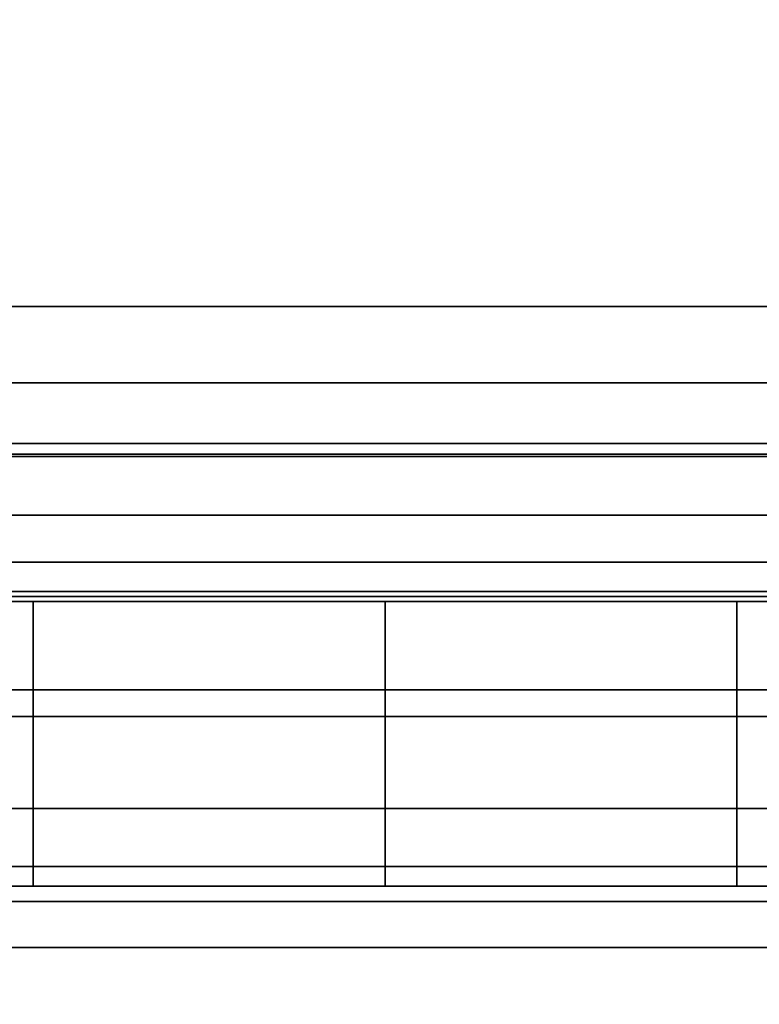
# Model space of a CAD drawing. Units: inches. Extents: x -8.3 to 8.3, y -42.2 to 0.
# Drawn here: x 4.4 to 4.5, y -40.3 to -40.1 of the extents above; entities that cross this region are included whole.
import ezdxf

# ---------------------------------------------------------------- set-up
doc = ezdxf.new("R2010")
doc.units = ezdxf.units.IN
doc.header["$MEASUREMENT"] = 0
for name, color, linetype in [('A-FURN-3-STORAGE-LOWER-WOOD-CASEPANEL-EDGE-HORIZONTAL', 255, 'Continuous'), ('A-FURN-3-STORAGE-LOWER-WOOD-CASEPANEL-HOLE', 250, 'Continuous'), ('A-FURN-3-STORAGE-LOWER-WOOD-CASEPANEL-SURFACE-HORIZONTAL', 255, 'Continuous'), ('A-FURN-3-STORAGE-LOWER-WOOD-CASEPANEL-SURFACE-VERTICAL', 255, 'Continuous'), ('A-FURN-3-STORAGE-LOWER-WOOD-SHELF-EDGE-HORIZONTAL', 255, 'Continuous'), ('A-FURN-3-STORAGE-LOWER-WOOD-SHELF-HARDWARE', 254, 'Continuous'), ('A-FURN-3-STORAGE-LOWER-WOOD-SHELF-SURFACE-HORIZONTAL', 255, 'Continuous')]:
    doc.layers.add(name, color=color, linetype=linetype)

msp = doc.modelspace()

# ---------------------------------------------------------------- linework, layer by layer
at = {"layer": 'A-FURN-3-STORAGE-LOWER-WOOD-CASEPANEL-HOLE', "invisible_edges": 10}
for points in [[(4.34861, -40.20875, 5.94031), (4.3745, -40.20875, 5.96017), (4.3745, -40.20875, 5.74367), (4.34861, -40.20875, 5.76353)], [(4.34861, -40.20875, 7.19031), (4.3745, -40.20875, 7.21017), (4.3745, -40.20875, 6.99367), (4.34861, -40.20875, 7.01353)], [(4.34861, -40.20875, 8.44031), (4.3745, -40.20875, 8.46017), (4.3745, -40.20875, 8.24367), (4.34861, -40.20875, 8.26353)], [(4.34861, -40.20875, 9.69031), (4.3745, -40.20875, 9.71017), (4.3745, -40.20875, 9.49367), (4.34861, -40.20875, 9.51353)], [(4.34861, -40.20875, 10.94031), (4.3745, -40.20875, 10.96017), (4.3745, -40.20875, 10.74367), (4.34861, -40.20875, 10.76353)], [(4.34861, -40.20875, 12.19031), (4.3745, -40.20875, 12.21017), (4.3745, -40.20875, 11.99367), (4.34861, -40.20875, 12.01353)], [(4.34861, -40.20875, 13.44031), (4.3745, -40.20875, 13.46017), (4.3745, -40.20875, 13.24367), (4.34861, -40.20875, 13.26353)], [(4.34861, -40.20875, 14.69031), (4.3745, -40.20875, 14.71017), (4.3745, -40.20875, 14.49367), (4.34861, -40.20875, 14.51353)], [(4.34861, -40.20875, 15.94031), (4.3745, -40.20875, 15.96017), (4.3745, -40.20875, 15.74367), (4.34861, -40.20875, 15.76353)], [(4.34861, -40.20875, 28.97156), (4.3745, -40.20875, 28.99142), (4.3745, -40.20875, 28.77492), (4.34861, -40.20875, 28.79478)], [(4.34861, -40.20875, 30.22156), (4.3745, -40.20875, 30.24142), (4.3745, -40.20875, 30.02492), (4.34861, -40.20875, 30.04478)], [(4.34861, -40.20875, 31.47156), (4.3745, -40.20875, 31.49142), (4.3745, -40.20875, 31.27492), (4.34861, -40.20875, 31.29478)], [(4.34861, -40.20875, 32.72156), (4.3745, -40.20875, 32.74142), (4.3745, -40.20875, 32.52492), (4.34861, -40.20875, 32.54478)], [(4.34861, -40.20875, 33.97156), (4.3745, -40.20875, 33.99142), (4.3745, -40.20875, 33.77492), (4.34861, -40.20875, 33.79478)], [(4.34861, -40.20875, 35.22156), (4.3745, -40.20875, 35.24142), (4.3745, -40.20875, 35.02492), (4.34861, -40.20875, 35.04478)], [(4.34861, -40.20875, 36.47156), (4.3745, -40.20875, 36.49142), (4.3745, -40.20875, 36.27492), (4.34861, -40.20875, 36.29478)], [(4.34861, -40.20875, 37.72156), (4.3745, -40.20875, 37.74142), (4.3745, -40.20875, 37.52492), (4.34861, -40.20875, 37.54478)], [(4.34861, -40.20875, 52.00281), (4.3745, -40.20875, 52.02267), (4.3745, -40.20875, 51.80617), (4.34861, -40.20875, 51.82603)], [(4.34861, -40.20875, 53.25281), (4.3745, -40.20875, 53.27267), (4.3745, -40.20875, 53.05617), (4.34861, -40.20875, 53.07603)], [(4.34861, -40.20875, 54.50281), (4.3745, -40.20875, 54.52267), (4.3745, -40.20875, 54.30617), (4.34861, -40.20875, 54.32603)], [(4.34861, -40.20875, 55.75281), (4.3745, -40.20875, 55.77267), (4.3745, -40.20875, 55.55617), (4.34861, -40.20875, 55.57603)], [(4.34861, -40.20875, 57.00281), (4.3745, -40.20875, 57.02267), (4.3745, -40.20875, 56.80617), (4.34861, -40.20875, 56.82603)], [(4.34861, -40.20875, 58.25281), (4.3745, -40.20875, 58.27267), (4.3745, -40.20875, 58.05617), (4.34861, -40.20875, 58.07603)], [(4.34861, -40.20875, 59.50281), (4.3745, -40.20875, 59.52267), (4.3745, -40.20875, 59.30617), (4.34861, -40.20875, 59.32603)], [(4.34861, -40.20875, 60.75281), (4.3745, -40.20875, 60.77267), (4.3745, -40.20875, 60.55617), (4.34861, -40.20875, 60.57603)], [(4.34861, -40.20875, 62.00281), (4.3745, -40.20875, 62.02267), (4.3745, -40.20875, 61.80617), (4.34861, -40.20875, 61.82603)], [(4.34861, -40.20875, 63.34139), (4.3745, -40.20875, 63.36126), (4.3745, -40.20875, 63.14475), (4.34861, -40.20875, 63.16462)], [(4.34861, -40.20875, 64.59139), (4.3745, -40.20875, 64.61126), (4.3745, -40.20875, 64.39475), (4.34861, -40.20875, 64.41462)], [(4.34861, -40.20875, 65.84139), (4.3745, -40.20875, 65.86126), (4.3745, -40.20875, 65.64475), (4.34861, -40.20875, 65.66462)], [(4.34861, -40.20875, 67.09139), (4.3745, -40.20875, 67.11126), (4.3745, -40.20875, 66.89475), (4.34861, -40.20875, 66.91462)], [(4.34861, -40.20875, 68.34139), (4.3745, -40.20875, 68.36126), (4.3745, -40.20875, 68.14475), (4.34861, -40.20875, 68.16462)], [(4.34861, -40.20875, 69.59139), (4.3745, -40.20875, 69.61126), (4.3745, -40.20875, 69.39475), (4.34861, -40.20875, 69.41462)], [(4.34861, -40.20875, 70.84139), (4.3745, -40.20875, 70.86126), (4.3745, -40.20875, 70.64475), (4.34861, -40.20875, 70.66462)], [(4.34861, -40.20875, 72.09139), (4.3745, -40.20875, 72.11126), (4.3745, -40.20875, 71.89475), (4.34861, -40.20875, 71.91462)], [(4.34861, -40.20875, 73.34139), (4.3745, -40.20875, 73.36126), (4.3745, -40.20875, 73.14475), (4.34861, -40.20875, 73.16462)], [(4.34861, -40.20875, 38.97156), (4.3745, -40.20875, 38.99142), (4.3745, -40.20875, 38.77492), (4.34861, -40.20875, 38.79478)], [(4.3745, -40.20875, 5.96017), (4.40465, -40.20875, 5.97266), (4.40465, -40.20875, 5.73118), (4.3745, -40.20875, 5.74367)], [(4.3745, -40.20875, 7.21017), (4.40465, -40.20875, 7.22266), (4.40465, -40.20875, 6.98118), (4.3745, -40.20875, 6.99367)], [(4.3745, -40.20875, 8.46017), (4.40465, -40.20875, 8.47266), (4.40465, -40.20875, 8.23118), (4.3745, -40.20875, 8.24367)], [(4.3745, -40.20875, 9.71017), (4.40465, -40.20875, 9.72266), (4.40465, -40.20875, 9.48118), (4.3745, -40.20875, 9.49367)], [(4.3745, -40.20875, 10.96017), (4.40465, -40.20875, 10.97266), (4.40465, -40.20875, 10.73118), (4.3745, -40.20875, 10.74367)], [(4.3745, -40.20875, 12.21017), (4.40465, -40.20875, 12.22266), (4.40465, -40.20875, 11.98118), (4.3745, -40.20875, 11.99367)], [(4.3745, -40.20875, 13.46017), (4.40465, -40.20875, 13.47266), (4.40465, -40.20875, 13.23118), (4.3745, -40.20875, 13.24367)], [(4.3745, -40.20875, 14.71017), (4.40465, -40.20875, 14.72266), (4.40465, -40.20875, 14.48118), (4.3745, -40.20875, 14.49367)], [(4.3745, -40.20875, 15.96017), (4.40465, -40.20875, 15.97266), (4.40465, -40.20875, 15.73118), (4.3745, -40.20875, 15.74367)], [(4.3745, -40.20875, 28.99142), (4.40465, -40.20875, 29.00391), (4.40465, -40.20875, 28.76243), (4.3745, -40.20875, 28.77492)], [(4.3745, -40.20875, 30.24142), (4.40465, -40.20875, 30.25391), (4.40465, -40.20875, 30.01243), (4.3745, -40.20875, 30.02492)], [(4.3745, -40.20875, 31.49142), (4.40465, -40.20875, 31.50391), (4.40465, -40.20875, 31.26243), (4.3745, -40.20875, 31.27492)], [(4.3745, -40.20875, 32.74142), (4.40465, -40.20875, 32.75391), (4.40465, -40.20875, 32.51243), (4.3745, -40.20875, 32.52492)], [(4.3745, -40.20875, 33.99142), (4.40465, -40.20875, 34.00391), (4.40465, -40.20875, 33.76243), (4.3745, -40.20875, 33.77492)], [(4.3745, -40.20875, 35.24142), (4.40465, -40.20875, 35.25391), (4.40465, -40.20875, 35.01243), (4.3745, -40.20875, 35.02492)], [(4.3745, -40.20875, 36.49142), (4.40465, -40.20875, 36.50391), (4.40465, -40.20875, 36.26243), (4.3745, -40.20875, 36.27492)], [(4.3745, -40.20875, 37.74142), (4.40465, -40.20875, 37.75391), (4.40465, -40.20875, 37.51243), (4.3745, -40.20875, 37.52492)], [(4.3745, -40.20875, 52.02267), (4.40465, -40.20875, 52.03516), (4.40465, -40.20875, 51.79368), (4.3745, -40.20875, 51.80617)], [(4.3745, -40.20875, 53.27267), (4.40465, -40.20875, 53.28516), (4.40465, -40.20875, 53.04368), (4.3745, -40.20875, 53.05617)], [(4.3745, -40.20875, 54.52267), (4.40465, -40.20875, 54.53516), (4.40465, -40.20875, 54.29368), (4.3745, -40.20875, 54.30617)], [(4.3745, -40.20875, 55.77267), (4.40465, -40.20875, 55.78516), (4.40465, -40.20875, 55.54368), (4.3745, -40.20875, 55.55617)], [(4.3745, -40.20875, 57.02267), (4.40465, -40.20875, 57.03516), (4.40465, -40.20875, 56.79368), (4.3745, -40.20875, 56.80617)], [(4.3745, -40.20875, 58.27267), (4.40465, -40.20875, 58.28516), (4.40465, -40.20875, 58.04368), (4.3745, -40.20875, 58.05617)], [(4.3745, -40.20875, 59.52267), (4.40465, -40.20875, 59.53516), (4.40465, -40.20875, 59.29368), (4.3745, -40.20875, 59.30617)], [(4.3745, -40.20875, 60.77267), (4.40465, -40.20875, 60.78516), (4.40465, -40.20875, 60.54368), (4.3745, -40.20875, 60.55617)], [(4.3745, -40.20875, 62.02267), (4.40465, -40.20875, 62.03516), (4.40465, -40.20875, 61.79368), (4.3745, -40.20875, 61.80617)], [(4.3745, -40.20875, 63.36126), (4.40465, -40.20875, 63.37374), (4.40465, -40.20875, 63.13226), (4.3745, -40.20875, 63.14475)], [(4.3745, -40.20875, 64.61126), (4.40465, -40.20875, 64.62374), (4.40465, -40.20875, 64.38226), (4.3745, -40.20875, 64.39475)], [(4.3745, -40.20875, 65.86126), (4.40465, -40.20875, 65.87374), (4.40465, -40.20875, 65.63226), (4.3745, -40.20875, 65.64475)], [(4.3745, -40.20875, 67.11126), (4.40465, -40.20875, 67.12374), (4.40465, -40.20875, 66.88226), (4.3745, -40.20875, 66.89475)], [(4.3745, -40.20875, 68.36126), (4.40465, -40.20875, 68.37374), (4.40465, -40.20875, 68.13226), (4.3745, -40.20875, 68.14475)], [(4.3745, -40.20875, 69.61126), (4.40465, -40.20875, 69.62374), (4.40465, -40.20875, 69.38226), (4.3745, -40.20875, 69.39475)], [(4.3745, -40.20875, 70.86126), (4.40465, -40.20875, 70.87374), (4.40465, -40.20875, 70.63226), (4.3745, -40.20875, 70.64475)], [(4.3745, -40.20875, 72.11126), (4.40465, -40.20875, 72.12374), (4.40465, -40.20875, 71.88226), (4.3745, -40.20875, 71.89475)], [(4.3745, -40.20875, 73.36126), (4.40465, -40.20875, 73.37374), (4.40465, -40.20875, 73.13226), (4.3745, -40.20875, 73.14475)], [(4.3745, -40.20875, 38.99142), (4.40465, -40.20875, 39.00391), (4.40465, -40.20875, 38.76243), (4.3745, -40.20875, 38.77492)], [(4.40465, -40.20875, 5.97266), (4.437, -40.20875, 5.97692), (4.437, -40.20875, 5.72692), (4.40465, -40.20875, 5.73118)], [(4.40465, -40.20875, 7.22266), (4.437, -40.20875, 7.22692), (4.437, -40.20875, 6.97692), (4.40465, -40.20875, 6.98118)], [(4.40465, -40.20875, 8.47266), (4.437, -40.20875, 8.47692), (4.437, -40.20875, 8.22692), (4.40465, -40.20875, 8.23118)], [(4.40465, -40.20875, 9.72266), (4.437, -40.20875, 9.72692), (4.437, -40.20875, 9.47692), (4.40465, -40.20875, 9.48118)], [(4.40465, -40.20875, 10.97266), (4.437, -40.20875, 10.97692), (4.437, -40.20875, 10.72692), (4.40465, -40.20875, 10.73118)], [(4.40465, -40.20875, 12.22266), (4.437, -40.20875, 12.22692), (4.437, -40.20875, 11.97692), (4.40465, -40.20875, 11.98118)], [(4.40465, -40.20875, 13.47266), (4.437, -40.20875, 13.47692), (4.437, -40.20875, 13.22692), (4.40465, -40.20875, 13.23118)], [(4.40465, -40.20875, 14.72266), (4.437, -40.20875, 14.72692), (4.437, -40.20875, 14.47692), (4.40465, -40.20875, 14.48118)], [(4.40465, -40.20875, 15.97266), (4.437, -40.20875, 15.97692), (4.437, -40.20875, 15.72692), (4.40465, -40.20875, 15.73118)], [(4.40465, -40.20875, 29.00391), (4.437, -40.20875, 29.00817), (4.437, -40.20875, 28.75817), (4.40465, -40.20875, 28.76243)], [(4.40465, -40.20875, 30.25391), (4.437, -40.20875, 30.25817), (4.437, -40.20875, 30.00817), (4.40465, -40.20875, 30.01243)], [(4.40465, -40.20875, 31.50391), (4.437, -40.20875, 31.50817), (4.437, -40.20875, 31.25817), (4.40465, -40.20875, 31.26243)], [(4.40465, -40.20875, 32.75391), (4.437, -40.20875, 32.75817), (4.437, -40.20875, 32.50817), (4.40465, -40.20875, 32.51243)], [(4.40465, -40.20875, 34.00391), (4.437, -40.20875, 34.00817), (4.437, -40.20875, 33.75817), (4.40465, -40.20875, 33.76243)], [(4.40465, -40.20875, 35.25391), (4.437, -40.20875, 35.25817), (4.437, -40.20875, 35.00817), (4.40465, -40.20875, 35.01243)], [(4.40465, -40.20875, 36.50391), (4.437, -40.20875, 36.50817), (4.437, -40.20875, 36.25817), (4.40465, -40.20875, 36.26243)], [(4.40465, -40.20875, 37.75391), (4.437, -40.20875, 37.75817), (4.437, -40.20875, 37.50817), (4.40465, -40.20875, 37.51243)], [(4.40465, -40.20875, 52.03516), (4.437, -40.20875, 52.03942), (4.437, -40.20875, 51.78942), (4.40465, -40.20875, 51.79368)], [(4.40465, -40.20875, 53.28516), (4.437, -40.20875, 53.28942), (4.437, -40.20875, 53.03942), (4.40465, -40.20875, 53.04368)], [(4.40465, -40.20875, 54.53516), (4.437, -40.20875, 54.53942), (4.437, -40.20875, 54.28942), (4.40465, -40.20875, 54.29368)], [(4.40465, -40.20875, 55.78516), (4.437, -40.20875, 55.78942), (4.437, -40.20875, 55.53942), (4.40465, -40.20875, 55.54368)], [(4.40465, -40.20875, 57.03516), (4.437, -40.20875, 57.03942), (4.437, -40.20875, 56.78942), (4.40465, -40.20875, 56.79368)], [(4.40465, -40.20875, 58.28516), (4.437, -40.20875, 58.28942), (4.437, -40.20875, 58.03942), (4.40465, -40.20875, 58.04368)], [(4.40465, -40.20875, 59.53516), (4.437, -40.20875, 59.53942), (4.437, -40.20875, 59.28942), (4.40465, -40.20875, 59.29368)], [(4.40465, -40.20875, 60.78516), (4.437, -40.20875, 60.78942), (4.437, -40.20875, 60.53942), (4.40465, -40.20875, 60.54368)], [(4.40465, -40.20875, 62.03516), (4.437, -40.20875, 62.03942), (4.437, -40.20875, 61.78942), (4.40465, -40.20875, 61.79368)], [(4.40465, -40.20875, 63.37374), (4.437, -40.20875, 63.378), (4.437, -40.20875, 63.128), (4.40465, -40.20875, 63.13226)], [(4.40465, -40.20875, 64.62374), (4.437, -40.20875, 64.628), (4.437, -40.20875, 64.378), (4.40465, -40.20875, 64.38226)], [(4.40465, -40.20875, 65.87374), (4.437, -40.20875, 65.878), (4.437, -40.20875, 65.628), (4.40465, -40.20875, 65.63226)], [(4.40465, -40.20875, 67.12374), (4.437, -40.20875, 67.128), (4.437, -40.20875, 66.878), (4.40465, -40.20875, 66.88226)], [(4.40465, -40.20875, 68.37374), (4.437, -40.20875, 68.378), (4.437, -40.20875, 68.128), (4.40465, -40.20875, 68.13226)], [(4.40465, -40.20875, 69.62374), (4.437, -40.20875, 69.628), (4.437, -40.20875, 69.378), (4.40465, -40.20875, 69.38226)], [(4.40465, -40.20875, 70.87374), (4.437, -40.20875, 70.878), (4.437, -40.20875, 70.628), (4.40465, -40.20875, 70.63226)], [(4.40465, -40.20875, 72.12374), (4.437, -40.20875, 72.128), (4.437, -40.20875, 71.878), (4.40465, -40.20875, 71.88226)], [(4.40465, -40.20875, 73.37374), (4.437, -40.20875, 73.378), (4.437, -40.20875, 73.128), (4.40465, -40.20875, 73.13226)], [(4.40465, -40.20875, 39.00391), (4.437, -40.20875, 39.00817), (4.437, -40.20875, 38.75817), (4.40465, -40.20875, 38.76243)], [(4.437, -40.20875, 5.97692), (4.46935, -40.20875, 5.97266), (4.46935, -40.20875, 5.73118), (4.437, -40.20875, 5.72692)], [(4.437, -40.20875, 7.22692), (4.46935, -40.20875, 7.22266), (4.46935, -40.20875, 6.98118), (4.437, -40.20875, 6.97692)], [(4.437, -40.20875, 8.47692), (4.46935, -40.20875, 8.47266), (4.46935, -40.20875, 8.23118), (4.437, -40.20875, 8.22692)], [(4.437, -40.20875, 9.72692), (4.46935, -40.20875, 9.72266), (4.46935, -40.20875, 9.48118), (4.437, -40.20875, 9.47692)], [(4.437, -40.20875, 10.97692), (4.46935, -40.20875, 10.97266), (4.46935, -40.20875, 10.73118), (4.437, -40.20875, 10.72692)], [(4.437, -40.20875, 12.22692), (4.46935, -40.20875, 12.22266), (4.46935, -40.20875, 11.98118), (4.437, -40.20875, 11.97692)], [(4.437, -40.20875, 13.47692), (4.46935, -40.20875, 13.47266), (4.46935, -40.20875, 13.23118), (4.437, -40.20875, 13.22692)], [(4.437, -40.20875, 14.72692), (4.46935, -40.20875, 14.72266), (4.46935, -40.20875, 14.48118), (4.437, -40.20875, 14.47692)], [(4.437, -40.20875, 15.97692), (4.46935, -40.20875, 15.97266), (4.46935, -40.20875, 15.73118), (4.437, -40.20875, 15.72692)], [(4.437, -40.20875, 29.00817), (4.46935, -40.20875, 29.00391), (4.46935, -40.20875, 28.76243), (4.437, -40.20875, 28.75817)], [(4.437, -40.20875, 30.25817), (4.46935, -40.20875, 30.25391), (4.46935, -40.20875, 30.01243), (4.437, -40.20875, 30.00817)], [(4.437, -40.20875, 31.50817), (4.46935, -40.20875, 31.50391), (4.46935, -40.20875, 31.26243), (4.437, -40.20875, 31.25817)], [(4.437, -40.20875, 32.75817), (4.46935, -40.20875, 32.75391), (4.46935, -40.20875, 32.51243), (4.437, -40.20875, 32.50817)], [(4.437, -40.20875, 34.00817), (4.46935, -40.20875, 34.00391), (4.46935, -40.20875, 33.76243), (4.437, -40.20875, 33.75817)], [(4.437, -40.20875, 35.25817), (4.46935, -40.20875, 35.25391), (4.46935, -40.20875, 35.01243), (4.437, -40.20875, 35.00817)], [(4.437, -40.20875, 36.50817), (4.46935, -40.20875, 36.50391), (4.46935, -40.20875, 36.26243), (4.437, -40.20875, 36.25817)], [(4.437, -40.20875, 37.75817), (4.46935, -40.20875, 37.75391), (4.46935, -40.20875, 37.51243), (4.437, -40.20875, 37.50817)], [(4.437, -40.20875, 52.03942), (4.46935, -40.20875, 52.03516), (4.46935, -40.20875, 51.79368), (4.437, -40.20875, 51.78942)], [(4.437, -40.20875, 53.28942), (4.46935, -40.20875, 53.28516), (4.46935, -40.20875, 53.04368), (4.437, -40.20875, 53.03942)], [(4.437, -40.20875, 54.53942), (4.46935, -40.20875, 54.53516), (4.46935, -40.20875, 54.29368), (4.437, -40.20875, 54.28942)], [(4.437, -40.20875, 55.78942), (4.46935, -40.20875, 55.78516), (4.46935, -40.20875, 55.54368), (4.437, -40.20875, 55.53942)], [(4.437, -40.20875, 57.03942), (4.46935, -40.20875, 57.03516), (4.46935, -40.20875, 56.79368), (4.437, -40.20875, 56.78942)], [(4.437, -40.20875, 58.28942), (4.46935, -40.20875, 58.28516), (4.46935, -40.20875, 58.04368), (4.437, -40.20875, 58.03942)], [(4.437, -40.20875, 59.53942), (4.46935, -40.20875, 59.53516), (4.46935, -40.20875, 59.29368), (4.437, -40.20875, 59.28942)], [(4.437, -40.20875, 60.78942), (4.46935, -40.20875, 60.78516), (4.46935, -40.20875, 60.54368), (4.437, -40.20875, 60.53942)], [(4.437, -40.20875, 62.03942), (4.46935, -40.20875, 62.03516), (4.46935, -40.20875, 61.79368), (4.437, -40.20875, 61.78942)], [(4.437, -40.20875, 63.378), (4.46935, -40.20875, 63.37374), (4.46935, -40.20875, 63.13226), (4.437, -40.20875, 63.128)], [(4.437, -40.20875, 64.628), (4.46935, -40.20875, 64.62374), (4.46935, -40.20875, 64.38226), (4.437, -40.20875, 64.378)], [(4.437, -40.20875, 65.878), (4.46935, -40.20875, 65.87374), (4.46935, -40.20875, 65.63226), (4.437, -40.20875, 65.628)], [(4.437, -40.20875, 67.128), (4.46935, -40.20875, 67.12374), (4.46935, -40.20875, 66.88226), (4.437, -40.20875, 66.878)], [(4.437, -40.20875, 68.378), (4.46935, -40.20875, 68.37374), (4.46935, -40.20875, 68.13226), (4.437, -40.20875, 68.128)], [(4.437, -40.20875, 69.628), (4.46935, -40.20875, 69.62374), (4.46935, -40.20875, 69.38226), (4.437, -40.20875, 69.378)], [(4.437, -40.20875, 70.878), (4.46935, -40.20875, 70.87374), (4.46935, -40.20875, 70.63226), (4.437, -40.20875, 70.628)], [(4.437, -40.20875, 72.128), (4.46935, -40.20875, 72.12374), (4.46935, -40.20875, 71.88226), (4.437, -40.20875, 71.878)], [(4.437, -40.20875, 73.378), (4.46935, -40.20875, 73.37374), (4.46935, -40.20875, 73.13226), (4.437, -40.20875, 73.128)], [(4.437, -40.20875, 39.00817), (4.46935, -40.20875, 39.00391), (4.46935, -40.20875, 38.76243), (4.437, -40.20875, 38.75817)], [(4.46935, -40.20875, 5.97266), (4.4995, -40.20875, 5.96017), (4.4995, -40.20875, 5.74367), (4.46935, -40.20875, 5.73118)], [(4.46935, -40.20875, 7.22266), (4.4995, -40.20875, 7.21017), (4.4995, -40.20875, 6.99367), (4.46935, -40.20875, 6.98118)], [(4.46935, -40.20875, 8.47266), (4.4995, -40.20875, 8.46017), (4.4995, -40.20875, 8.24367), (4.46935, -40.20875, 8.23118)], [(4.46935, -40.20875, 9.72266), (4.4995, -40.20875, 9.71017), (4.4995, -40.20875, 9.49367), (4.46935, -40.20875, 9.48118)], [(4.46935, -40.20875, 10.97266), (4.4995, -40.20875, 10.96017), (4.4995, -40.20875, 10.74367), (4.46935, -40.20875, 10.73118)], [(4.46935, -40.20875, 12.22266), (4.4995, -40.20875, 12.21017), (4.4995, -40.20875, 11.99367), (4.46935, -40.20875, 11.98118)], [(4.46935, -40.20875, 13.47266), (4.4995, -40.20875, 13.46017), (4.4995, -40.20875, 13.24367), (4.46935, -40.20875, 13.23118)], [(4.46935, -40.20875, 14.72266), (4.4995, -40.20875, 14.71017), (4.4995, -40.20875, 14.49367), (4.46935, -40.20875, 14.48118)], [(4.46935, -40.20875, 15.97266), (4.4995, -40.20875, 15.96017), (4.4995, -40.20875, 15.74367), (4.46935, -40.20875, 15.73118)], [(4.46935, -40.20875, 29.00391), (4.4995, -40.20875, 28.99142), (4.4995, -40.20875, 28.77492), (4.46935, -40.20875, 28.76243)], [(4.46935, -40.20875, 30.25391), (4.4995, -40.20875, 30.24142), (4.4995, -40.20875, 30.02492), (4.46935, -40.20875, 30.01243)], [(4.46935, -40.20875, 31.50391), (4.4995, -40.20875, 31.49142), (4.4995, -40.20875, 31.27492), (4.46935, -40.20875, 31.26243)], [(4.46935, -40.20875, 32.75391), (4.4995, -40.20875, 32.74142), (4.4995, -40.20875, 32.52492), (4.46935, -40.20875, 32.51243)], [(4.46935, -40.20875, 34.00391), (4.4995, -40.20875, 33.99142), (4.4995, -40.20875, 33.77492), (4.46935, -40.20875, 33.76243)], [(4.46935, -40.20875, 35.25391), (4.4995, -40.20875, 35.24142), (4.4995, -40.20875, 35.02492), (4.46935, -40.20875, 35.01243)], [(4.46935, -40.20875, 36.50391), (4.4995, -40.20875, 36.49142), (4.4995, -40.20875, 36.27492), (4.46935, -40.20875, 36.26243)], [(4.46935, -40.20875, 37.75391), (4.4995, -40.20875, 37.74142), (4.4995, -40.20875, 37.52492), (4.46935, -40.20875, 37.51243)], [(4.46935, -40.20875, 52.03516), (4.4995, -40.20875, 52.02267), (4.4995, -40.20875, 51.80617), (4.46935, -40.20875, 51.79368)], [(4.46935, -40.20875, 53.28516), (4.4995, -40.20875, 53.27267), (4.4995, -40.20875, 53.05617), (4.46935, -40.20875, 53.04368)], [(4.46935, -40.20875, 54.53516), (4.4995, -40.20875, 54.52267), (4.4995, -40.20875, 54.30617), (4.46935, -40.20875, 54.29368)], [(4.46935, -40.20875, 55.78516), (4.4995, -40.20875, 55.77267), (4.4995, -40.20875, 55.55617), (4.46935, -40.20875, 55.54368)], [(4.46935, -40.20875, 57.03516), (4.4995, -40.20875, 57.02267), (4.4995, -40.20875, 56.80617), (4.46935, -40.20875, 56.79368)], [(4.46935, -40.20875, 58.28516), (4.4995, -40.20875, 58.27267), (4.4995, -40.20875, 58.05617), (4.46935, -40.20875, 58.04368)], [(4.46935, -40.20875, 59.53516), (4.4995, -40.20875, 59.52267), (4.4995, -40.20875, 59.30617), (4.46935, -40.20875, 59.29368)], [(4.46935, -40.20875, 60.78516), (4.4995, -40.20875, 60.77267), (4.4995, -40.20875, 60.55617), (4.46935, -40.20875, 60.54368)], [(4.46935, -40.20875, 62.03516), (4.4995, -40.20875, 62.02267), (4.4995, -40.20875, 61.80617), (4.46935, -40.20875, 61.79368)], [(4.46935, -40.20875, 63.37374), (4.4995, -40.20875, 63.36126), (4.4995, -40.20875, 63.14475), (4.46935, -40.20875, 63.13226)], [(4.46935, -40.20875, 64.62374), (4.4995, -40.20875, 64.61126), (4.4995, -40.20875, 64.39475), (4.46935, -40.20875, 64.38226)], [(4.46935, -40.20875, 65.87374), (4.4995, -40.20875, 65.86126), (4.4995, -40.20875, 65.64475), (4.46935, -40.20875, 65.63226)], [(4.46935, -40.20875, 67.12374), (4.4995, -40.20875, 67.11126), (4.4995, -40.20875, 66.89475), (4.46935, -40.20875, 66.88226)], [(4.46935, -40.20875, 68.37374), (4.4995, -40.20875, 68.36126), (4.4995, -40.20875, 68.14475), (4.46935, -40.20875, 68.13226)], [(4.46935, -40.20875, 69.62374), (4.4995, -40.20875, 69.61126), (4.4995, -40.20875, 69.39475), (4.46935, -40.20875, 69.38226)], [(4.46935, -40.20875, 70.87374), (4.4995, -40.20875, 70.86126), (4.4995, -40.20875, 70.64475), (4.46935, -40.20875, 70.63226)], [(4.46935, -40.20875, 72.12374), (4.4995, -40.20875, 72.11126), (4.4995, -40.20875, 71.89475), (4.46935, -40.20875, 71.88226)], [(4.46935, -40.20875, 73.37374), (4.4995, -40.20875, 73.36126), (4.4995, -40.20875, 73.14475), (4.46935, -40.20875, 73.13226)], [(4.46935, -40.20875, 39.00391), (4.4995, -40.20875, 38.99142), (4.4995, -40.20875, 38.77492), (4.46935, -40.20875, 38.76243)], [(4.4995, -40.20875, 5.96017), (4.52539, -40.20875, 5.94031), (4.52539, -40.20875, 5.76353), (4.4995, -40.20875, 5.74367)], [(4.4995, -40.20875, 7.21017), (4.52539, -40.20875, 7.19031), (4.52539, -40.20875, 7.01353), (4.4995, -40.20875, 6.99367)], [(4.4995, -40.20875, 8.46017), (4.52539, -40.20875, 8.44031), (4.52539, -40.20875, 8.26353), (4.4995, -40.20875, 8.24367)], [(4.4995, -40.20875, 9.71017), (4.52539, -40.20875, 9.69031), (4.52539, -40.20875, 9.51353), (4.4995, -40.20875, 9.49367)], [(4.4995, -40.20875, 10.96017), (4.52539, -40.20875, 10.94031), (4.52539, -40.20875, 10.76353), (4.4995, -40.20875, 10.74367)], [(4.4995, -40.20875, 12.21017), (4.52539, -40.20875, 12.19031), (4.52539, -40.20875, 12.01353), (4.4995, -40.20875, 11.99367)], [(4.4995, -40.20875, 13.46017), (4.52539, -40.20875, 13.44031), (4.52539, -40.20875, 13.26353), (4.4995, -40.20875, 13.24367)], [(4.4995, -40.20875, 14.71017), (4.52539, -40.20875, 14.69031), (4.52539, -40.20875, 14.51353), (4.4995, -40.20875, 14.49367)], [(4.4995, -40.20875, 15.96017), (4.52539, -40.20875, 15.94031), (4.52539, -40.20875, 15.76353), (4.4995, -40.20875, 15.74367)], [(4.4995, -40.20875, 28.99142), (4.52539, -40.20875, 28.97156), (4.52539, -40.20875, 28.79478), (4.4995, -40.20875, 28.77492)], [(4.4995, -40.20875, 30.24142), (4.52539, -40.20875, 30.22156), (4.52539, -40.20875, 30.04478), (4.4995, -40.20875, 30.02492)], [(4.4995, -40.20875, 31.49142), (4.52539, -40.20875, 31.47156), (4.52539, -40.20875, 31.29478), (4.4995, -40.20875, 31.27492)], [(4.4995, -40.20875, 32.74142), (4.52539, -40.20875, 32.72156), (4.52539, -40.20875, 32.54478), (4.4995, -40.20875, 32.52492)], [(4.4995, -40.20875, 33.99142), (4.52539, -40.20875, 33.97156), (4.52539, -40.20875, 33.79478), (4.4995, -40.20875, 33.77492)], [(4.4995, -40.20875, 35.24142), (4.52539, -40.20875, 35.22156), (4.52539, -40.20875, 35.04478), (4.4995, -40.20875, 35.02492)], [(4.4995, -40.20875, 36.49142), (4.52539, -40.20875, 36.47156), (4.52539, -40.20875, 36.29478), (4.4995, -40.20875, 36.27492)], [(4.4995, -40.20875, 37.74142), (4.52539, -40.20875, 37.72156), (4.52539, -40.20875, 37.54478), (4.4995, -40.20875, 37.52492)], [(4.4995, -40.20875, 52.02267), (4.52539, -40.20875, 52.00281), (4.52539, -40.20875, 51.82603), (4.4995, -40.20875, 51.80617)], [(4.4995, -40.20875, 53.27267), (4.52539, -40.20875, 53.25281), (4.52539, -40.20875, 53.07603), (4.4995, -40.20875, 53.05617)], [(4.4995, -40.20875, 54.52267), (4.52539, -40.20875, 54.50281), (4.52539, -40.20875, 54.32603), (4.4995, -40.20875, 54.30617)], [(4.4995, -40.20875, 55.77267), (4.52539, -40.20875, 55.75281), (4.52539, -40.20875, 55.57603), (4.4995, -40.20875, 55.55617)], [(4.4995, -40.20875, 57.02267), (4.52539, -40.20875, 57.00281), (4.52539, -40.20875, 56.82603), (4.4995, -40.20875, 56.80617)], [(4.4995, -40.20875, 58.27267), (4.52539, -40.20875, 58.25281), (4.52539, -40.20875, 58.07603), (4.4995, -40.20875, 58.05617)], [(4.4995, -40.20875, 59.52267), (4.52539, -40.20875, 59.50281), (4.52539, -40.20875, 59.32603), (4.4995, -40.20875, 59.30617)], [(4.4995, -40.20875, 60.77267), (4.52539, -40.20875, 60.75281), (4.52539, -40.20875, 60.57603), (4.4995, -40.20875, 60.55617)], [(4.4995, -40.20875, 62.02267), (4.52539, -40.20875, 62.00281), (4.52539, -40.20875, 61.82603), (4.4995, -40.20875, 61.80617)], [(4.4995, -40.20875, 63.36126), (4.52539, -40.20875, 63.34139), (4.52539, -40.20875, 63.16462), (4.4995, -40.20875, 63.14475)], [(4.4995, -40.20875, 64.61126), (4.52539, -40.20875, 64.59139), (4.52539, -40.20875, 64.41462), (4.4995, -40.20875, 64.39475)], [(4.4995, -40.20875, 65.86126), (4.52539, -40.20875, 65.84139), (4.52539, -40.20875, 65.66462), (4.4995, -40.20875, 65.64475)], [(4.4995, -40.20875, 67.11126), (4.52539, -40.20875, 67.09139), (4.52539, -40.20875, 66.91462), (4.4995, -40.20875, 66.89475)], [(4.4995, -40.20875, 68.36126), (4.52539, -40.20875, 68.34139), (4.52539, -40.20875, 68.16462), (4.4995, -40.20875, 68.14475)], [(4.4995, -40.20875, 69.61126), (4.52539, -40.20875, 69.59139), (4.52539, -40.20875, 69.41462), (4.4995, -40.20875, 69.39475)], [(4.4995, -40.20875, 70.86126), (4.52539, -40.20875, 70.84139), (4.52539, -40.20875, 70.66462), (4.4995, -40.20875, 70.64475)], [(4.4995, -40.20875, 72.11126), (4.52539, -40.20875, 72.09139), (4.52539, -40.20875, 71.91462), (4.4995, -40.20875, 71.89475)], [(4.4995, -40.20875, 73.36126), (4.52539, -40.20875, 73.34139), (4.52539, -40.20875, 73.16462), (4.4995, -40.20875, 73.14475)], [(4.4995, -40.20875, 38.99142), (4.52539, -40.20875, 38.97156), (4.52539, -40.20875, 38.79478), (4.4995, -40.20875, 38.77492)]]:
    msp.add_3dface(points, dxfattribs=at)
at = {"layer": 'A-FURN-3-STORAGE-LOWER-WOOD-CASEPANEL-SURFACE-HORIZONTAL'}
for points in [[(-7.125, -0.25, 79.49092), (7.125, -0.25, 79.49092), (7.125, -40.25, 79.49092), (-7.125, -40.25, 79.49092)], [(7.125, -40.25, 80.24092), (7.125, -0.25, 80.24092), (-7.125, -0.25, 80.24092), (-7.125, -40.25, 80.24092)]]:
    msp.add_3dface(points, dxfattribs=at)
at = {"layer": 'A-FURN-3-STORAGE-LOWER-WOOD-CASEPANEL-SURFACE-VERTICAL'}
msp.add_3dface([(7.25, -40.25, 81.36592), (7.25, -40.25, -9.38408), (-7.25, -40.25, -9.38408), (-7.25, -40.25, 81.36592)], dxfattribs=at)
at = {"layer": 'A-FURN-3-STORAGE-LOWER-WOOD-SHELF-EDGE-HORIZONTAL', "invisible_edges": 1}
for points in [[(-6.937, -40.157, 57.57067), (-6.937, -40.157, 56.57067), (6.313, -40.157, 56.57067), (6.313, -40.157, 57.57067)], [(-6.937, -40.157, 34.53942), (-6.937, -40.157, 33.53942), (6.313, -40.157, 33.53942), (6.313, -40.157, 34.53942)], [(-6.937, -40.157, 11.50817), (-6.937, -40.157, 10.50817), (6.313, -40.157, 10.50817), (6.313, -40.157, 11.50817)], [(-6.937, -40.157, 68.90927), (-6.937, -40.157, 67.90927), (6.313, -40.157, 67.90927), (6.313, -40.157, 68.90927)]]:
    msp.add_3dface(points, dxfattribs=at)
at = {"layer": 'A-FURN-3-STORAGE-LOWER-WOOD-SHELF-HARDWARE'}
for points, invisible_edges in [([(4.182, -40.1282, 33.51188), (4.692, -40.1282, 33.51188), (4.692, -39.61223, 33.51188), (4.182, -39.61223, 33.51188)], 4), ([(4.182, -39.61223, 33.45208), (4.692, -39.61223, 33.45208), (4.692, -40.1282, 33.45208), (4.182, -40.1282, 33.45208)], 1), ([(4.182, -40.1282, 56.54313), (4.692, -40.1282, 56.54313), (4.692, -39.61223, 56.54313), (4.182, -39.61223, 56.54313)], 4), ([(4.182, -39.61223, 56.48333), (4.692, -39.61223, 56.48333), (4.692, -40.1282, 56.48333), (4.182, -40.1282, 56.48333)], 1), ([(4.182, -40.1282, 10.48063), (4.692, -40.1282, 10.48063), (4.692, -39.61223, 10.48063), (4.182, -39.61223, 10.48063)], 4), ([(4.182, -39.61223, 10.42083), (4.692, -39.61223, 10.42083), (4.692, -40.1282, 10.42083), (4.182, -40.1282, 10.42083)], 1), ([(4.182, -40.1282, 67.88171), (4.692, -40.1282, 67.88171), (4.692, -39.61223, 67.88171), (4.182, -39.61223, 67.88171)], 4), ([(4.182, -39.61223, 67.82191), (4.692, -39.61223, 67.82191), (4.692, -40.1282, 67.82191), (4.182, -40.1282, 67.82191)], 1), ([(4.692, -40.1902, 33.57388), (4.182, -40.1902, 33.57388), (4.182, -40.1902, 33.96965), (4.692, -40.1902, 33.96965)], 4), ([(4.692, -40.1902, 33.96965), (4.182, -40.1902, 33.96965), (4.23185, -40.1902, 34.02495), (4.64215, -40.1902, 34.02495)], 5), ([(4.692, -40.1902, 56.60513), (4.182, -40.1902, 56.60513), (4.182, -40.1902, 57.0009), (4.692, -40.1902, 57.0009)], 4), ([(4.692, -40.1902, 57.0009), (4.182, -40.1902, 57.0009), (4.23185, -40.1902, 57.0562), (4.64215, -40.1902, 57.0562)], 5), ([(4.692, -40.1902, 10.54263), (4.182, -40.1902, 10.54263), (4.182, -40.1902, 10.9384), (4.692, -40.1902, 10.9384)], 4), ([(4.692, -40.1902, 10.9384), (4.182, -40.1902, 10.9384), (4.23185, -40.1902, 10.9937), (4.64215, -40.1902, 10.9937)], 5), ([(4.692, -40.1902, 67.94371), (4.182, -40.1902, 67.94371), (4.182, -40.1902, 68.33949), (4.692, -40.1902, 68.33949)], 4), ([(4.692, -40.1902, 68.33949), (4.182, -40.1902, 68.33949), (4.23185, -40.1902, 68.39478), (4.64215, -40.1902, 68.39478)], 5), ([(4.29338, -40.1902, 34.06686), (4.58062, -40.1902, 34.06686), (4.64215, -40.1902, 34.02495), (4.23185, -40.1902, 34.02495)], 5), ([(4.29338, -40.1902, 57.09811), (4.58062, -40.1902, 57.09811), (4.64215, -40.1902, 57.0562), (4.23185, -40.1902, 57.0562)], 5), ([(4.29338, -40.1902, 11.03561), (4.58062, -40.1902, 11.03561), (4.64215, -40.1902, 10.9937), (4.23185, -40.1902, 10.9937)], 5), ([(4.29338, -40.1902, 68.43669), (4.58062, -40.1902, 68.43669), (4.64215, -40.1902, 68.39478), (4.23185, -40.1902, 68.39478)], 5), ([(4.58062, -40.1902, 34.06686), (4.29338, -40.1902, 34.06686), (4.36309, -40.1902, 34.093), (4.51091, -40.1902, 34.093)], 5), ([(4.58062, -40.1902, 57.09811), (4.29338, -40.1902, 57.09811), (4.36309, -40.1902, 57.12425), (4.51091, -40.1902, 57.12425)], 5), ([(4.58062, -40.1902, 11.03561), (4.29338, -40.1902, 11.03561), (4.36309, -40.1902, 11.06175), (4.51091, -40.1902, 11.06175)], 5), ([(4.58062, -40.1902, 68.43669), (4.29338, -40.1902, 68.43669), (4.36309, -40.1902, 68.46283), (4.51091, -40.1902, 68.46283)], 5), ([(4.437, -40.1902, 34.10188), (4.51091, -40.1902, 34.093), (4.36309, -40.1902, 34.093), (4.437, -40.1902, 34.10188)], 2), ([(4.437, -40.1902, 57.13313), (4.51091, -40.1902, 57.12425), (4.36309, -40.1902, 57.12425), (4.437, -40.1902, 57.13313)], 2), ([(4.437, -40.1902, 11.07063), (4.51091, -40.1902, 11.06175), (4.36309, -40.1902, 11.06175), (4.437, -40.1902, 11.07063)], 2), ([(4.437, -40.1902, 68.47171), (4.51091, -40.1902, 68.46283), (4.36309, -40.1902, 68.46283), (4.437, -40.1902, 68.47171)], 2)]:
    msp.add_3dface(points, dxfattribs=dict(at, invisible_edges=invisible_edges))
at = {"layer": 'A-FURN-3-STORAGE-LOWER-WOOD-SHELF-SURFACE-HORIZONTAL'}
for points in [[(7.125, -0.125, -0.13408), (-7.125, -0.125, -0.13408), (-7.125, -40.25, -0.13408), (7.125, -40.25, -0.13408)], [(7.125, -40.25, -0.88408), (-7.125, -40.25, -0.88408), (-7.125, -0.125, -0.88408), (7.125, -0.125, -0.88408)], [(6.313, -5.75, 46.05342), (-6.937, -5.75, 46.05342), (-6.937, -40.25, 46.05342), (6.313, -40.25, 46.05342)], [(6.313, -40.25, 45.05342), (-6.937, -40.25, 45.05342), (-6.937, -5.75, 45.05342), (6.313, -5.75, 45.05342)], [(6.313, -5.75, 23.02217), (-6.937, -5.75, 23.02217), (-6.937, -40.25, 23.02217), (6.313, -40.25, 23.02217)], [(6.313, -40.25, 22.02217), (-6.937, -40.25, 22.02217), (-6.937, -5.75, 22.02217), (6.313, -5.75, 22.02217)], [(6.313, -5.844, 57.57067), (-6.937, -5.844, 57.57067), (-6.937, -40.157, 57.57067), (6.313, -40.157, 57.57067)], [(6.313, -40.157, 56.57067), (-6.937, -40.157, 56.57067), (-6.937, -5.844, 56.57067), (6.313, -5.844, 56.57067)], [(6.313, -5.844, 34.53942), (-6.937, -5.844, 34.53942), (-6.937, -40.157, 34.53942), (6.313, -40.157, 34.53942)], [(6.313, -40.157, 33.53942), (-6.937, -40.157, 33.53942), (-6.937, -5.844, 33.53942), (6.313, -5.844, 33.53942)], [(6.313, -5.844, 11.50817), (-6.937, -5.844, 11.50817), (-6.937, -40.157, 11.50817), (6.313, -40.157, 11.50817)], [(6.313, -40.157, 10.50817), (-6.937, -40.157, 10.50817), (-6.937, -5.844, 10.50817), (6.313, -5.844, 10.50817)], [(6.313, -5.844, 68.90927), (-6.937, -5.844, 68.90927), (-6.937, -40.157, 68.90927), (6.313, -40.157, 68.90927)], [(6.313, -40.157, 67.90927), (-6.937, -40.157, 67.90927), (-6.937, -5.844, 67.90927), (6.313, -5.844, 67.90927)]]:
    msp.add_3dface(points, dxfattribs=at)

# ---------------------------------------------------------------- meshes
at = {"layer": 'A-FURN-3-STORAGE-LOWER-WOOD-CASEPANEL-EDGE-HORIZONTAL'}
mesh = msp.add_polymesh((2, 7), dxfattribs=at)
for k, corner in enumerate([(7.375, -40.375, -9.50908), (7.36884, -40.33632, -9.50292), (7.35274, -40.30385, -9.48682), (7.33061, -40.27949, -9.46469), (7.30516, -40.26284, -9.43924), (7.27796, -40.25317, -9.41204), (7.25, -40.25, -9.38408), (-7.375, -40.375, -9.50908), (-7.36884, -40.33632, -9.50292), (-7.35274, -40.30385, -9.48682), (-7.33061, -40.27949, -9.46469), (-7.30516, -40.26284, -9.43924), (-7.27796, -40.25317, -9.41204), (-7.25, -40.25, -9.38408)]):
    mesh.set_mesh_vertex(divmod(k, 7), corner)
mesh = msp.add_polymesh((2, 7), dxfattribs=at)
for k, corner in enumerate([(7.375, -40.375, 81.49092), (7.36884, -40.33632, 81.48476), (7.35274, -40.30385, 81.46866), (7.33061, -40.27949, 81.44653), (7.30516, -40.26284, 81.42108), (7.27796, -40.25317, 81.39388), (7.25, -40.25, 81.36592), (-7.375, -40.375, 81.49092), (-7.36884, -40.33632, 81.48476), (-7.35274, -40.30385, 81.46866), (-7.33061, -40.27949, 81.44653), (-7.30516, -40.26284, 81.42108), (-7.27796, -40.25317, 81.39388), (-7.25, -40.25, 81.36592)]):
    mesh.set_mesh_vertex(divmod(k, 7), corner)
at = {"layer": 'A-FURN-3-STORAGE-LOWER-WOOD-SHELF-HARDWARE'}
mesh = msp.add_polymesh((2, 7), dxfattribs=at)
for k, corner in enumerate([(4.182, -40.25, 33.57388), (4.182, -40.24585, 33.54235), (4.182, -40.23368, 33.51298), (4.182, -40.21433, 33.48775), (4.182, -40.1891, 33.4684), (4.182, -40.15972, 33.45623), (4.182, -40.1282, 33.45208), (4.692, -40.25, 33.57388), (4.692, -40.24585, 33.54235), (4.692, -40.23368, 33.51298), (4.692, -40.21433, 33.48775), (4.692, -40.1891, 33.4684), (4.692, -40.15972, 33.45623), (4.692, -40.1282, 33.45208)]):
    mesh.set_mesh_vertex(divmod(k, 7), corner)
mesh = msp.add_polymesh((2, 7), dxfattribs=at)
for k, corner in enumerate([(4.692, -40.1902, 33.57388), (4.692, -40.18809, 33.55783), (4.692, -40.18189, 33.54288), (4.692, -40.17204, 33.53004), (4.692, -40.1592, 33.52019), (4.692, -40.14425, 33.51399), (4.692, -40.1282, 33.51188), (4.182, -40.1902, 33.57388), (4.182, -40.18809, 33.55783), (4.182, -40.18189, 33.54288), (4.182, -40.17204, 33.53004), (4.182, -40.1592, 33.52019), (4.182, -40.14425, 33.51399), (4.182, -40.1282, 33.51188)]):
    mesh.set_mesh_vertex(divmod(k, 7), corner)
mesh = msp.add_polymesh((2, 7), dxfattribs=at)
for k, corner in enumerate([(4.182, -40.25, 56.60513), (4.182, -40.24585, 56.5736), (4.182, -40.23368, 56.54423), (4.182, -40.21433, 56.519), (4.182, -40.1891, 56.49965), (4.182, -40.15972, 56.48748), (4.182, -40.1282, 56.48333), (4.692, -40.25, 56.60513), (4.692, -40.24585, 56.5736), (4.692, -40.23368, 56.54423), (4.692, -40.21433, 56.519), (4.692, -40.1891, 56.49965), (4.692, -40.15972, 56.48748), (4.692, -40.1282, 56.48333)]):
    mesh.set_mesh_vertex(divmod(k, 7), corner)
mesh = msp.add_polymesh((2, 7), dxfattribs=at)
for k, corner in enumerate([(4.692, -40.1902, 56.60513), (4.692, -40.18809, 56.58908), (4.692, -40.18189, 56.57413), (4.692, -40.17204, 56.56129), (4.692, -40.1592, 56.55144), (4.692, -40.14425, 56.54524), (4.692, -40.1282, 56.54313), (4.182, -40.1902, 56.60513), (4.182, -40.18809, 56.58908), (4.182, -40.18189, 56.57413), (4.182, -40.17204, 56.56129), (4.182, -40.1592, 56.55144), (4.182, -40.14425, 56.54524), (4.182, -40.1282, 56.54313)]):
    mesh.set_mesh_vertex(divmod(k, 7), corner)
mesh = msp.add_polymesh((2, 7), dxfattribs=at)
for k, corner in enumerate([(4.182, -40.25, 10.54263), (4.182, -40.24585, 10.5111), (4.182, -40.23368, 10.48173), (4.182, -40.21433, 10.4565), (4.182, -40.1891, 10.43715), (4.182, -40.15972, 10.42498), (4.182, -40.1282, 10.42083), (4.692, -40.25, 10.54263), (4.692, -40.24585, 10.5111), (4.692, -40.23368, 10.48173), (4.692, -40.21433, 10.4565), (4.692, -40.1891, 10.43715), (4.692, -40.15972, 10.42498), (4.692, -40.1282, 10.42083)]):
    mesh.set_mesh_vertex(divmod(k, 7), corner)
mesh = msp.add_polymesh((2, 7), dxfattribs=at)
for k, corner in enumerate([(4.692, -40.1902, 10.54263), (4.692, -40.18809, 10.52658), (4.692, -40.18189, 10.51163), (4.692, -40.17204, 10.49879), (4.692, -40.1592, 10.48894), (4.692, -40.14425, 10.48274), (4.692, -40.1282, 10.48063), (4.182, -40.1902, 10.54263), (4.182, -40.18809, 10.52658), (4.182, -40.18189, 10.51163), (4.182, -40.17204, 10.49879), (4.182, -40.1592, 10.48894), (4.182, -40.14425, 10.48274), (4.182, -40.1282, 10.48063)]):
    mesh.set_mesh_vertex(divmod(k, 7), corner)
mesh = msp.add_polymesh((2, 7), dxfattribs=at)
for k, corner in enumerate([(4.182, -40.25, 67.94371), (4.182, -40.24585, 67.91219), (4.182, -40.23368, 67.88281), (4.182, -40.21433, 67.85759), (4.182, -40.1891, 67.83823), (4.182, -40.15972, 67.82606), (4.182, -40.1282, 67.82191), (4.692, -40.25, 67.94371), (4.692, -40.24585, 67.91219), (4.692, -40.23368, 67.88281), (4.692, -40.21433, 67.85759), (4.692, -40.1891, 67.83823), (4.692, -40.15972, 67.82606), (4.692, -40.1282, 67.82191)]):
    mesh.set_mesh_vertex(divmod(k, 7), corner)
mesh = msp.add_polymesh((2, 7), dxfattribs=at)
for k, corner in enumerate([(4.692, -40.1902, 67.94371), (4.692, -40.18809, 67.92766), (4.692, -40.18189, 67.91271), (4.692, -40.17204, 67.89987), (4.692, -40.1592, 67.89002), (4.692, -40.14425, 67.88382), (4.692, -40.1282, 67.88171), (4.182, -40.1902, 67.94371), (4.182, -40.18809, 67.92766), (4.182, -40.18189, 67.91271), (4.182, -40.17204, 67.89987), (4.182, -40.1592, 67.89002), (4.182, -40.14425, 67.88382), (4.182, -40.1282, 67.88171)]):
    mesh.set_mesh_vertex(divmod(k, 7), corner)
mesh = msp.add_polymesh((2, 9), dxfattribs=at)
for k, corner in enumerate([(4.692, -40.1902, 33.96965), (4.64215, -40.1902, 34.02495), (4.58062, -40.1902, 34.06686), (4.51091, -40.1902, 34.093), (4.437, -40.1902, 34.10188), (4.36309, -40.1902, 34.093), (4.29338, -40.1902, 34.06686), (4.23185, -40.1902, 34.02495), (4.182, -40.1902, 33.96965), (4.692, -40.25, 33.96965), (4.64215, -40.25, 34.02495), (4.58062, -40.25, 34.06686), (4.51091, -40.25, 34.093), (4.437, -40.25, 34.10188), (4.36309, -40.25, 34.093), (4.29338, -40.25, 34.06686), (4.23185, -40.25, 34.02495), (4.182, -40.25, 33.96965)]):
    mesh.set_mesh_vertex(divmod(k, 9), corner)
mesh = msp.add_polymesh((2, 9), dxfattribs=at)
for k, corner in enumerate([(4.692, -40.1902, 57.0009), (4.64215, -40.1902, 57.0562), (4.58062, -40.1902, 57.09811), (4.51091, -40.1902, 57.12425), (4.437, -40.1902, 57.13313), (4.36309, -40.1902, 57.12425), (4.29338, -40.1902, 57.09811), (4.23185, -40.1902, 57.0562), (4.182, -40.1902, 57.0009), (4.692, -40.25, 57.0009), (4.64215, -40.25, 57.0562), (4.58062, -40.25, 57.09811), (4.51091, -40.25, 57.12425), (4.437, -40.25, 57.13313), (4.36309, -40.25, 57.12425), (4.29338, -40.25, 57.09811), (4.23185, -40.25, 57.0562), (4.182, -40.25, 57.0009)]):
    mesh.set_mesh_vertex(divmod(k, 9), corner)
mesh = msp.add_polymesh((2, 9), dxfattribs=at)
for k, corner in enumerate([(4.692, -40.1902, 10.9384), (4.64215, -40.1902, 10.9937), (4.58062, -40.1902, 11.03561), (4.51091, -40.1902, 11.06175), (4.437, -40.1902, 11.07063), (4.36309, -40.1902, 11.06175), (4.29338, -40.1902, 11.03561), (4.23185, -40.1902, 10.9937), (4.182, -40.1902, 10.9384), (4.692, -40.25, 10.9384), (4.64215, -40.25, 10.9937), (4.58062, -40.25, 11.03561), (4.51091, -40.25, 11.06175), (4.437, -40.25, 11.07063), (4.36309, -40.25, 11.06175), (4.29338, -40.25, 11.03561), (4.23185, -40.25, 10.9937), (4.182, -40.25, 10.9384)]):
    mesh.set_mesh_vertex(divmod(k, 9), corner)
mesh = msp.add_polymesh((2, 9), dxfattribs=at)
for k, corner in enumerate([(4.692, -40.1902, 68.33949), (4.64215, -40.1902, 68.39478), (4.58062, -40.1902, 68.43669), (4.51091, -40.1902, 68.46283), (4.437, -40.1902, 68.47171), (4.36309, -40.1902, 68.46283), (4.29338, -40.1902, 68.43669), (4.23185, -40.1902, 68.39478), (4.182, -40.1902, 68.33949), (4.692, -40.25, 68.33949), (4.64215, -40.25, 68.39478), (4.58062, -40.25, 68.43669), (4.51091, -40.25, 68.46283), (4.437, -40.25, 68.47171), (4.36309, -40.25, 68.46283), (4.29338, -40.25, 68.43669), (4.23185, -40.25, 68.39478), (4.182, -40.25, 68.33949)]):
    mesh.set_mesh_vertex(divmod(k, 9), corner)

doc.saveas('drawing.dxf')
